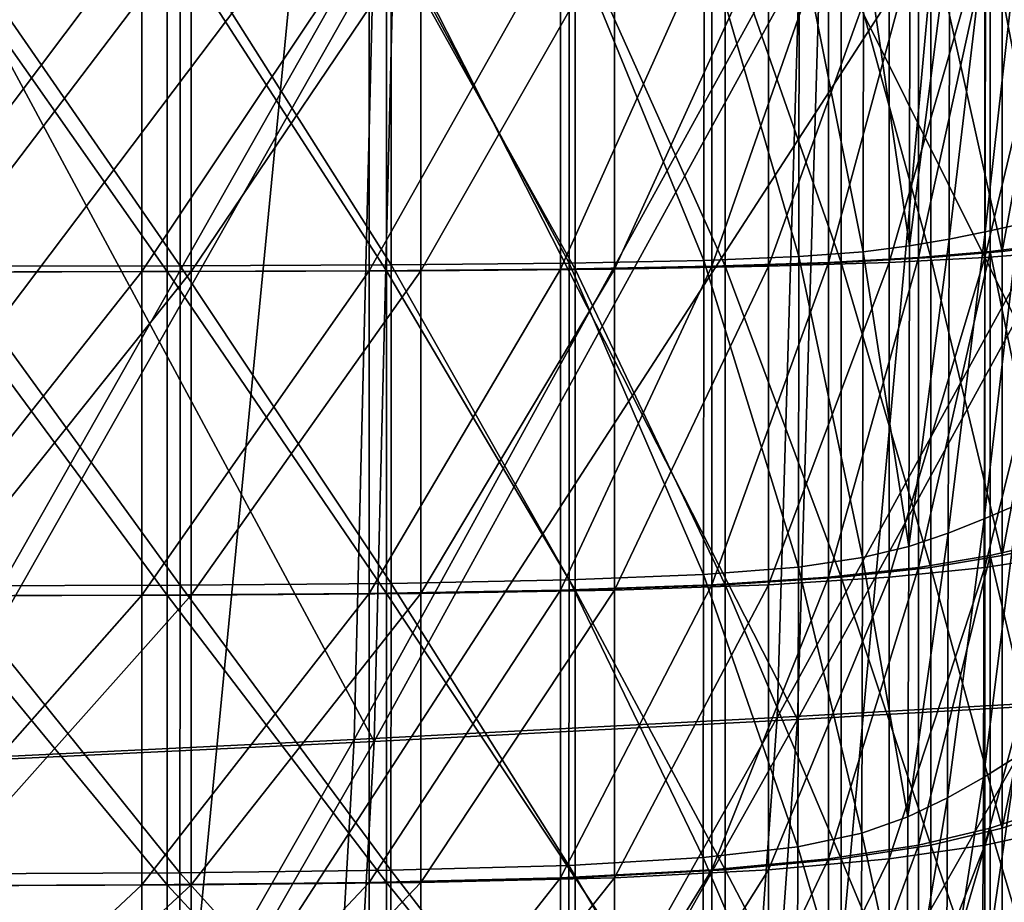
# Model space of a CAD drawing. Extents: x -0.644 to 0.024, y -0.081 to 0.086.
# Drawn here: x -0.246 to -0.229, y -0.015 to 0.001 of the extents above; entities that cross this region are included whole.
import ezdxf

# ---------------------------------------------------------------- set-up
doc = ezdxf.new("R2010")
doc.units = 0
doc.header["$MEASUREMENT"] = 0
doc.layers.get('0').update_dxf_attribs({"linetype": 'CONTINUOUS'})

msp = doc.modelspace()

# ---------------------------------------------------------------- linework, layer by layer
for points in [[(-0.257095, -0.018185, -0.009732), (-0.243547, -0.018185, -0.01308), (-0.241554, 0.002407, -0.013522)], [(-0.257095, -0.018185, -0.009732), (-0.241554, 0.002407, -0.013522), (-0.255118, 0.002407, -0.010135)], [(-0.244292, 0.002347, -0.013083), (-0.244292, -0.003694, -0.013083), (-0.248848, -0.0037, -0.011836)], [(-0.244292, 0.002347, -0.013083), (-0.248848, -0.0037, -0.011836), (-0.248848, 0.002347, -0.011836)], [(-0.248556, -0.012389, -0.015321), (-0.248253, 0.002408, -0.015228), (-0.240166, 0.002408, -0.018041)], [(-0.248556, -0.012389, -0.015321), (-0.240166, 0.002408, -0.018041), (-0.240521, -0.011999, -0.018121)], [(-0.248227, -0.012417, -0.014326), (-0.240169, -0.01203, -0.017134), (-0.239815, 0.002407, -0.017053)], [(-0.248227, -0.012417, -0.014326), (-0.239815, 0.002407, -0.017053), (-0.247926, 0.002407, -0.014232)], [(-0.247926, 0.002407, -0.014232), (-0.240169, -0.01203, -0.017134), (-0.248227, -0.012417, -0.014326)], [(-0.248079, 0.002347, 0.048925), (-0.248079, -0.0037, 0.048816), (-0.243839, -0.003694, 0.049204)], [(-0.248079, 0.002347, 0.048925), (-0.243839, -0.003694, 0.049204), (-0.243839, 0.002347, 0.049313)], [(-0.243414, 0.002347, -0.009955), (-0.248012, 0.002347, -0.008696), (-0.248012, -0.0037, -0.008696)], [(-0.243414, 0.002347, -0.009955), (-0.248012, -0.0037, -0.008696), (-0.243414, -0.003694, -0.009955)], [(-0.247926, 0.002407, -0.014232), (-0.239815, 0.002407, -0.017053), (-0.240169, -0.01203, -0.017134)], [(-0.247713, 0.002347, 0.045697), (-0.243612, -0.00359, 0.045964), (-0.247714, -0.003596, 0.045589)], [(-0.247713, 0.002347, 0.045697), (-0.243612, 0.002347, 0.046072), (-0.243612, -0.00359, 0.045964)], [(-0.240256, 0.002347, -0.014244), (-0.240256, -0.003679, -0.014244), (-0.244292, -0.003694, -0.013083)], [(-0.240256, 0.002347, -0.014244), (-0.244292, -0.003694, -0.013083), (-0.244292, 0.002347, -0.013083)], [(-0.243839, 0.002347, 0.049313), (-0.243839, -0.003694, 0.049204), (-0.239946, -0.003679, 0.049395)], [(-0.243839, 0.002347, 0.049313), (-0.239946, -0.003679, 0.049395), (-0.239946, 0.002347, 0.049504)], [(-0.243612, 0.002347, 0.046072), (-0.239865, 0.002347, 0.046256), (-0.239866, -0.003574, 0.046148)], [(-0.243612, 0.002347, 0.046072), (-0.239866, -0.003574, 0.046148), (-0.243612, -0.00359, 0.045964)], [(-0.243547, -0.018185, -0.01308), (-0.232089, -0.018185, -0.016437), (-0.23021, 0.002407, -0.016889)], [(-0.243547, -0.018185, -0.01308), (-0.23021, 0.002407, -0.016889), (-0.241554, 0.002407, -0.013522)], [(-0.239339, 0.002347, -0.011127), (-0.243414, 0.002347, -0.009955), (-0.243414, -0.003694, -0.009955)], [(-0.239339, 0.002347, -0.011127), (-0.243414, -0.003694, -0.009955), (-0.239339, -0.003679, -0.011127)], [(-0.240521, -0.011999, -0.018121), (-0.240166, 0.002408, -0.018041), (-0.232599, 0.002408, -0.020771)], [(-0.240521, -0.011999, -0.018121), (-0.232599, 0.002408, -0.020771), (-0.233013, -0.011609, -0.020834)], [(-0.236859, 0.002347, -0.015266), (-0.236859, -0.003648, -0.015266), (-0.240256, -0.003679, -0.014244)], [(-0.236859, 0.002347, -0.015266), (-0.240256, -0.003679, -0.014244), (-0.240256, 0.002347, -0.014244)], [(-0.240169, -0.01203, -0.017134), (-0.232653, -0.011641, -0.01985), (-0.232241, 0.002407, -0.019786)], [(-0.240169, -0.01203, -0.017134), (-0.232241, 0.002407, -0.019786), (-0.239815, 0.002407, -0.017053)], [(-0.239815, 0.002407, -0.017053), (-0.232653, -0.011641, -0.01985), (-0.240169, -0.01203, -0.017134)], [(-0.239946, 0.002347, 0.049504), (-0.239946, -0.003679, 0.049395), (-0.236598, -0.003648, 0.049397)], [(-0.239946, 0.002347, 0.049504), (-0.236598, -0.003648, 0.049397), (-0.236598, 0.002347, 0.049506)], [(-0.239865, 0.002347, 0.046256), (-0.236706, -0.003543, 0.046151), (-0.239866, -0.003574, 0.046148)], [(-0.239865, 0.002347, 0.046256), (-0.236705, 0.002347, 0.046259), (-0.236706, -0.003543, 0.046151)], [(-0.239815, 0.002407, -0.017053), (-0.232241, 0.002407, -0.019786), (-0.232653, -0.011641, -0.01985)], [(-0.235902, 0.002347, -0.012161), (-0.239339, 0.002347, -0.011127), (-0.239339, -0.003679, -0.011127)], [(-0.235902, 0.002347, -0.012161), (-0.239339, -0.003679, -0.011127), (-0.235902, -0.003648, -0.012161)], [(-0.234174, 0.002347, -0.016113), (-0.234174, -0.003599, -0.016113), (-0.236859, -0.003648, -0.015266)], [(-0.234174, 0.002347, -0.016113), (-0.236859, -0.003648, -0.015266), (-0.236859, 0.002347, -0.015266)], [(-0.236705, 0.002347, 0.046259), (-0.234314, -0.003493, 0.045994), (-0.236706, -0.003543, 0.046151)], [(-0.236705, 0.002347, 0.046259), (-0.234312, 0.002347, 0.046101), (-0.234314, -0.003493, 0.045994)], [(-0.236598, 0.002347, 0.049506), (-0.236598, -0.003648, 0.049397), (-0.233937, -0.003599, 0.04922)], [(-0.236598, 0.002347, 0.049506), (-0.233937, -0.003599, 0.04922), (-0.233937, 0.002347, 0.049329)], [(-0.233167, 0.002347, -0.013024), (-0.235902, 0.002347, -0.012161), (-0.235902, -0.003648, -0.012161)], [(-0.233167, 0.002347, -0.013024), (-0.235902, -0.003648, -0.012161), (-0.233167, -0.003599, -0.013024)], [(-0.234312, 0.002347, 0.046101), (-0.232628, -0.003425, 0.045719), (-0.234314, -0.003493, 0.045994)], [(-0.234312, 0.002347, 0.046101), (-0.232625, 0.002347, 0.045825), (-0.232628, -0.003425, 0.045719)], [(-0.232104, 0.002347, -0.01681), (-0.232104, -0.00353, -0.01681), (-0.234174, -0.003599, -0.016113)], [(-0.232104, 0.002347, -0.01681), (-0.234174, -0.003599, -0.016113), (-0.234174, 0.002347, -0.016113)], [(-0.233937, 0.002347, 0.049329), (-0.233937, -0.003599, 0.04922), (-0.231881, -0.00353, 0.048879)], [(-0.233937, 0.002347, 0.049329), (-0.231881, -0.00353, 0.048879), (-0.231881, 0.002347, 0.048988)], [(-0.231024, 0.002347, -0.013746), (-0.233167, 0.002347, -0.013024), (-0.233167, -0.003599, -0.013024)], [(-0.231024, 0.002347, -0.013746), (-0.233167, -0.003599, -0.013024), (-0.231024, -0.00353, -0.013746)], [(-0.233013, -0.011609, -0.020834), (-0.232599, 0.002408, -0.020771), (-0.225333, 0.002408, -0.023432)], [(-0.233013, -0.011609, -0.020834), (-0.225333, 0.002408, -0.023432), (-0.225813, -0.011204, -0.023472)], [(-0.232653, -0.011641, -0.01985), (-0.225449, -0.011237, -0.022489), (-0.22497, 0.002407, -0.022448)], [(-0.232653, -0.011641, -0.01985), (-0.22497, 0.002407, -0.022448), (-0.232241, 0.002407, -0.019786)], [(-0.232241, 0.002407, -0.019786), (-0.225449, -0.011237, -0.022489), (-0.232653, -0.011641, -0.01985)], [(-0.232625, 0.002347, 0.045825), (-0.231488, -0.00334, 0.045373), (-0.232628, -0.003425, 0.045719)], [(-0.232625, 0.002347, 0.045825), (-0.231482, 0.002347, 0.045478), (-0.231488, -0.00334, 0.045373)], [(-0.232241, 0.002407, -0.019786), (-0.22497, 0.002407, -0.022448), (-0.225449, -0.011237, -0.022489)], [(-0.230506, 0.002347, -0.017399), (-0.230506, -0.003441, -0.017399), (-0.232104, -0.00353, -0.01681)], [(-0.230506, 0.002347, -0.017399), (-0.232104, -0.00353, -0.01681), (-0.232104, 0.002347, -0.01681)], [(-0.232089, -0.018185, -0.016437), (-0.222043, -0.018185, -0.019954), (-0.220392, 0.002407, -0.02038)], [(-0.232089, -0.018185, -0.016437), (-0.220392, 0.002407, -0.02038), (-0.23021, 0.002407, -0.016889)], [(-0.231881, 0.002347, 0.048988), (-0.231881, -0.00353, 0.048879), (-0.230289, -0.003441, 0.048391)], [(-0.231881, 0.002347, 0.048988), (-0.230289, -0.003441, 0.048391), (-0.23029, 0.002347, 0.0485)], [(-0.231482, 0.002347, 0.045478), (-0.230665, -0.003238, 0.044971), (-0.231488, -0.00334, 0.045373)], [(-0.231482, 0.002347, 0.045478), (-0.230659, 0.002347, 0.045075), (-0.230665, -0.003238, 0.044971)], [(-0.229327, 0.002347, -0.014371), (-0.231024, 0.002347, -0.013746), (-0.231024, -0.00353, -0.013746)], [(-0.229327, 0.002347, -0.014371), (-0.231024, -0.00353, -0.013746), (-0.229327, -0.003441, -0.014371)], [(-0.230665, -0.003238, 0.044971), (-0.230659, 0.002347, 0.045075), (-0.229956, 0.002347, 0.044591)], [(-0.230665, -0.003238, 0.044971), (-0.229956, 0.002347, 0.044591), (-0.229962, -0.003119, 0.044489)], [(-0.229236, 0.002347, -0.01792), (-0.229236, -0.003334, -0.01792), (-0.230506, -0.003441, -0.017399)], [(-0.229236, 0.002347, -0.01792), (-0.230506, -0.003441, -0.017399), (-0.230506, 0.002347, -0.017399)], [(-0.23029, 0.002347, 0.0485), (-0.230289, -0.003441, 0.048391), (-0.229024, -0.003334, 0.047774)], [(-0.23029, 0.002347, 0.0485), (-0.229024, -0.003334, 0.047774), (-0.229024, 0.002347, 0.047883)], [(-0.229962, -0.003119, 0.044489), (-0.229956, 0.002347, 0.044591), (-0.229317, 0.002347, 0.04403)], [(-0.229962, -0.003119, 0.044489), (-0.229317, 0.002347, 0.04403), (-0.229323, -0.00299, 0.043928)], [(-0.227945, 0.002347, -0.014938), (-0.229327, 0.002347, -0.014371), (-0.229327, -0.003441, -0.014371)], [(-0.227945, 0.002347, -0.014938), (-0.229327, -0.003441, -0.014371), (-0.227945, -0.003334, -0.014938)], [(-0.229323, -0.00299, 0.043928), (-0.229317, 0.002347, 0.04403), (-0.228726, 0.002347, 0.04341)], [(-0.229323, -0.00299, 0.043928), (-0.228726, 0.002347, 0.04341), (-0.228732, -0.002859, 0.043308)], [(-0.229236, 0.002347, -0.01792), (-0.228173, 0.002347, -0.018405), (-0.228173, -0.003208, -0.018405)], [(-0.229236, 0.002347, -0.01792), (-0.228173, -0.003208, -0.018405), (-0.229236, -0.003334, -0.01792)], [(-0.229024, -0.003334, 0.047774), (-0.227966, -0.003208, 0.04705), (-0.227966, 0.002347, 0.04716)], [(-0.229024, -0.003334, 0.047774), (-0.227966, 0.002347, 0.04716), (-0.229024, 0.002347, 0.047883)], [(-0.229338, -0.008083, 0.04368), (-0.229323, -0.00299, 0.043928), (-0.228732, -0.002859, 0.043308)], [(-0.229338, -0.008083, 0.04368), (-0.228732, -0.002859, 0.043308), (-0.228745, -0.007827, 0.043061)], [(-0.23068, -0.008569, 0.044718), (-0.230665, -0.003238, 0.044971), (-0.229962, -0.003119, 0.044489)], [(-0.23068, -0.008569, 0.044718), (-0.229962, -0.003119, 0.044489), (-0.229978, -0.008336, 0.044239)], [(-0.229978, -0.008336, 0.044239), (-0.229962, -0.003119, 0.044489), (-0.229323, -0.00299, 0.043928)], [(-0.229978, -0.008336, 0.044239), (-0.229323, -0.00299, 0.043928), (-0.229338, -0.008083, 0.04368)], [(-0.231488, -0.00334, 0.045373), (-0.230665, -0.003238, 0.044971), (-0.23068, -0.008569, 0.044718)], [(-0.229236, -0.003334, -0.01792), (-0.228173, -0.003208, -0.018405), (-0.228173, -0.008488, -0.018405)], [(-0.229024, -0.008732, 0.047509), (-0.227966, -0.008488, 0.046785), (-0.227966, -0.003208, 0.04705)], [(-0.229024, -0.008732, 0.047509), (-0.227966, -0.003208, 0.04705), (-0.229024, -0.003334, 0.047774)], [(-0.236706, -0.003543, 0.046151), (-0.234314, -0.003493, 0.045994), (-0.23432, -0.009069, 0.045733)], [(-0.234314, -0.003493, 0.045994), (-0.232637, -0.008936, 0.045459), (-0.23432, -0.009069, 0.045733)], [(-0.234314, -0.003493, 0.045994), (-0.232628, -0.003425, 0.045719), (-0.232637, -0.008936, 0.045459)], [(-0.232628, -0.003425, 0.045719), (-0.2315, -0.00877, 0.045116), (-0.232637, -0.008936, 0.045459)], [(-0.232628, -0.003425, 0.045719), (-0.231488, -0.00334, 0.045373), (-0.2315, -0.00877, 0.045116)], [(-0.230506, -0.003441, -0.017399), (-0.230506, -0.008942, -0.017399), (-0.232104, -0.009115, -0.01681)], [(-0.230506, -0.003441, -0.017399), (-0.232104, -0.009115, -0.01681), (-0.232104, -0.00353, -0.01681)], [(-0.231881, -0.00353, 0.048879), (-0.230289, -0.008942, 0.048126), (-0.230289, -0.003441, 0.048391)], [(-0.231488, -0.00334, 0.045373), (-0.23068, -0.008569, 0.044718), (-0.2315, -0.00877, 0.045116)], [(-0.229327, -0.003441, -0.014371), (-0.231024, -0.00353, -0.013746), (-0.231024, -0.009115, -0.013746)], [(-0.229327, -0.003441, -0.014371), (-0.231024, -0.009115, -0.013746), (-0.229327, -0.008942, -0.014371)], [(-0.229236, -0.003334, -0.01792), (-0.229236, -0.008732, -0.01792), (-0.230506, -0.008942, -0.017399)], [(-0.229236, -0.003334, -0.01792), (-0.230506, -0.008942, -0.017399), (-0.230506, -0.003441, -0.017399)], [(-0.230289, -0.003441, 0.048391), (-0.229024, -0.008732, 0.047509), (-0.229024, -0.003334, 0.047774)], [(-0.230289, -0.003441, 0.048391), (-0.230289, -0.008942, 0.048126), (-0.229024, -0.008732, 0.047509)], [(-0.227945, -0.003334, -0.014938), (-0.229327, -0.003441, -0.014371), (-0.229327, -0.008942, -0.014371)], [(-0.227945, -0.003334, -0.014938), (-0.229327, -0.008942, -0.014371), (-0.227945, -0.008732, -0.014938)], [(-0.229236, -0.003334, -0.01792), (-0.228173, -0.008488, -0.018405), (-0.229236, -0.008732, -0.01792)], [(-0.247714, -0.003596, 0.045589), (-0.243612, -0.00359, 0.045964), (-0.243613, -0.009258, 0.045703)], [(-0.247714, -0.003596, 0.045589), (-0.243613, -0.009258, 0.045703), (-0.247714, -0.00927, 0.045327)], [(-0.243612, -0.00359, 0.045964), (-0.239868, -0.009227, 0.045886), (-0.243613, -0.009258, 0.045703)], [(-0.243612, -0.00359, 0.045964), (-0.239866, -0.003574, 0.046148), (-0.239868, -0.009227, 0.045886)], [(-0.236859, -0.003648, -0.015266), (-0.236859, -0.009346, -0.015266), (-0.240256, -0.009405, -0.014244)], [(-0.236859, -0.003648, -0.015266), (-0.240256, -0.009405, -0.014244), (-0.240256, -0.003679, -0.014244)], [(-0.239946, -0.003679, 0.049395), (-0.236598, -0.009346, 0.049132), (-0.236598, -0.003648, 0.049397)], [(-0.239866, -0.003574, 0.046148), (-0.236709, -0.009166, 0.04589), (-0.239868, -0.009227, 0.045886)], [(-0.239866, -0.003574, 0.046148), (-0.236706, -0.003543, 0.046151), (-0.236709, -0.009166, 0.04589)], [(-0.235902, -0.003648, -0.012161), (-0.239339, -0.003679, -0.011127), (-0.239339, -0.009405, -0.011127)], [(-0.235902, -0.003648, -0.012161), (-0.239339, -0.009405, -0.011127), (-0.235902, -0.009346, -0.012161)], [(-0.234174, -0.003599, -0.016113), (-0.234174, -0.00925, -0.016113), (-0.236859, -0.009346, -0.015266)], [(-0.234174, -0.003599, -0.016113), (-0.236859, -0.009346, -0.015266), (-0.236859, -0.003648, -0.015266)], [(-0.236706, -0.003543, 0.046151), (-0.23432, -0.009069, 0.045733), (-0.236709, -0.009166, 0.04589)], [(-0.236598, -0.003648, 0.049397), (-0.233937, -0.00925, 0.048955), (-0.233937, -0.003599, 0.04922)], [(-0.236598, -0.003648, 0.049397), (-0.236598, -0.009346, 0.049132), (-0.233937, -0.00925, 0.048955)], [(-0.233167, -0.003599, -0.013024), (-0.235902, -0.003648, -0.012161), (-0.235902, -0.009346, -0.012161)], [(-0.233167, -0.003599, -0.013024), (-0.235902, -0.009346, -0.012161), (-0.233167, -0.00925, -0.013024)], [(-0.232104, -0.00353, -0.01681), (-0.232104, -0.009115, -0.01681), (-0.234174, -0.00925, -0.016113)], [(-0.232104, -0.00353, -0.01681), (-0.234174, -0.00925, -0.016113), (-0.234174, -0.003599, -0.016113)], [(-0.233937, -0.003599, 0.04922), (-0.231881, -0.009115, 0.048614), (-0.231881, -0.00353, 0.048879)], [(-0.233937, -0.003599, 0.04922), (-0.233937, -0.00925, 0.048955), (-0.231881, -0.009115, 0.048614)], [(-0.231024, -0.00353, -0.013746), (-0.233167, -0.003599, -0.013024), (-0.233167, -0.00925, -0.013024)], [(-0.231024, -0.00353, -0.013746), (-0.233167, -0.00925, -0.013024), (-0.231024, -0.009115, -0.013746)], [(-0.231881, -0.00353, 0.048879), (-0.231881, -0.009115, 0.048614), (-0.230289, -0.008942, 0.048126)], [(-0.244292, -0.003694, -0.013083), (-0.244292, -0.009436, -0.013083), (-0.248848, -0.009447, -0.011836)], [(-0.244292, -0.003694, -0.013083), (-0.248848, -0.009447, -0.011836), (-0.248848, -0.0037, -0.011836)], [(-0.248079, -0.0037, 0.048816), (-0.243839, -0.009436, 0.048939), (-0.243839, -0.003694, 0.049204)], [(-0.248079, -0.0037, 0.048816), (-0.248079, -0.009447, 0.048551), (-0.243839, -0.009436, 0.048939)], [(-0.243414, -0.003694, -0.009955), (-0.248012, -0.0037, -0.008696), (-0.248012, -0.009447, -0.008696)], [(-0.243414, -0.003694, -0.009955), (-0.248012, -0.009447, -0.008696), (-0.243414, -0.009436, -0.009955)], [(-0.240256, -0.003679, -0.014244), (-0.240256, -0.009405, -0.014244), (-0.244292, -0.009436, -0.013083)], [(-0.240256, -0.003679, -0.014244), (-0.244292, -0.009436, -0.013083), (-0.244292, -0.003694, -0.013083)], [(-0.243839, -0.003694, 0.049204), (-0.239946, -0.009405, 0.04913), (-0.239946, -0.003679, 0.049395)], [(-0.243839, -0.003694, 0.049204), (-0.243839, -0.009436, 0.048939), (-0.239946, -0.009405, 0.04913)], [(-0.239339, -0.003679, -0.011127), (-0.243414, -0.003694, -0.009955), (-0.243414, -0.009436, -0.009955)], [(-0.239339, -0.003679, -0.011127), (-0.243414, -0.009436, -0.009955), (-0.239339, -0.009405, -0.011127)], [(-0.239946, -0.003679, 0.049395), (-0.239946, -0.009405, 0.04913), (-0.236598, -0.009346, 0.049132)], [(-0.229354, -0.012669, 0.04337), (-0.229338, -0.008083, 0.04368), (-0.228745, -0.007827, 0.043061)], [(-0.229354, -0.012669, 0.04337), (-0.228745, -0.007827, 0.043061), (-0.22876, -0.012299, 0.042752)], [(-0.229994, -0.013034, 0.043926), (-0.229978, -0.008336, 0.044239), (-0.229338, -0.008083, 0.04368)], [(-0.229994, -0.013034, 0.043926), (-0.229338, -0.008083, 0.04368), (-0.229354, -0.012669, 0.04337)], [(-0.230696, -0.013371, 0.044402), (-0.23068, -0.008569, 0.044718), (-0.229978, -0.008336, 0.044239)], [(-0.230696, -0.013371, 0.044402), (-0.229978, -0.008336, 0.044239), (-0.229994, -0.013034, 0.043926)], [(-0.229236, -0.008732, -0.01792), (-0.228173, -0.008488, -0.018405), (-0.228173, -0.013218, -0.018405)], [(-0.229024, -0.013569, 0.047182), (-0.227966, -0.013218, 0.046458), (-0.227966, -0.008488, 0.046785)], [(-0.229024, -0.013569, 0.047182), (-0.227966, -0.008488, 0.046785), (-0.229024, -0.008732, 0.047509)], [(-0.2315, -0.00877, 0.045116), (-0.23068, -0.008569, 0.044718), (-0.230696, -0.013371, 0.044402)], [(-0.229236, -0.008732, -0.01792), (-0.229236, -0.013569, -0.01792), (-0.230506, -0.01387, -0.017399)], [(-0.229236, -0.008732, -0.01792), (-0.230506, -0.01387, -0.017399), (-0.230506, -0.008942, -0.017399)], [(-0.230289, -0.008942, 0.048126), (-0.229024, -0.013569, 0.047182), (-0.229024, -0.008732, 0.047509)], [(-0.227945, -0.008732, -0.014938), (-0.229327, -0.008942, -0.014371), (-0.229327, -0.01387, -0.014371)], [(-0.227945, -0.008732, -0.014938), (-0.229327, -0.01387, -0.014371), (-0.227945, -0.013569, -0.014938)], [(-0.229236, -0.008732, -0.01792), (-0.228173, -0.013218, -0.018405), (-0.229236, -0.013569, -0.01792)], [(-0.232637, -0.008936, 0.045459), (-0.2315, -0.00877, 0.045116), (-0.231514, -0.013661, 0.044796)], [(-0.2315, -0.00877, 0.045116), (-0.230696, -0.013371, 0.044402), (-0.231514, -0.013661, 0.044796)], [(-0.236709, -0.009166, 0.04589), (-0.23432, -0.009069, 0.045733), (-0.234326, -0.014093, 0.045409)], [(-0.23432, -0.009069, 0.045733), (-0.232647, -0.013902, 0.045136), (-0.234326, -0.014093, 0.045409)], [(-0.23432, -0.009069, 0.045733), (-0.232637, -0.008936, 0.045459), (-0.232647, -0.013902, 0.045136)], [(-0.232637, -0.008936, 0.045459), (-0.231514, -0.013661, 0.044796), (-0.232647, -0.013902, 0.045136)], [(-0.230506, -0.008942, -0.017399), (-0.230506, -0.01387, -0.017399), (-0.232104, -0.014118, -0.01681)], [(-0.230506, -0.008942, -0.017399), (-0.232104, -0.014118, -0.01681), (-0.232104, -0.009115, -0.01681)], [(-0.231881, -0.009115, 0.048614), (-0.230289, -0.01387, 0.047799), (-0.230289, -0.008942, 0.048126)], [(-0.229327, -0.008942, -0.014371), (-0.231024, -0.009115, -0.013746), (-0.231024, -0.014118, -0.013746)], [(-0.229327, -0.008942, -0.014371), (-0.231024, -0.014118, -0.013746), (-0.229327, -0.01387, -0.014371)], [(-0.230289, -0.008942, 0.048126), (-0.230289, -0.01387, 0.047799), (-0.229024, -0.013569, 0.047182)], [(-0.247714, -0.00927, 0.045327), (-0.243613, -0.009258, 0.045703), (-0.243614, -0.014363, 0.045377)], [(-0.243613, -0.009258, 0.045703), (-0.239869, -0.014318, 0.045561), (-0.243614, -0.014363, 0.045377)], [(-0.243613, -0.009258, 0.045703), (-0.239868, -0.009227, 0.045886), (-0.239869, -0.014318, 0.045561)], [(-0.239868, -0.009227, 0.045886), (-0.236713, -0.014232, 0.045565), (-0.239869, -0.014318, 0.045561)], [(-0.239868, -0.009227, 0.045886), (-0.236709, -0.009166, 0.04589), (-0.236713, -0.014232, 0.045565)], [(-0.234174, -0.00925, -0.016113), (-0.234174, -0.014311, -0.016113), (-0.236859, -0.01445, -0.015266)], [(-0.234174, -0.00925, -0.016113), (-0.236859, -0.01445, -0.015266), (-0.236859, -0.009346, -0.015266)], [(-0.236709, -0.009166, 0.04589), (-0.234326, -0.014093, 0.045409), (-0.236713, -0.014232, 0.045565)], [(-0.236598, -0.009346, 0.049132), (-0.233937, -0.014311, 0.048627), (-0.233937, -0.00925, 0.048955)], [(-0.233167, -0.00925, -0.013024), (-0.235902, -0.009346, -0.012161), (-0.235902, -0.01445, -0.012161)], [(-0.233167, -0.00925, -0.013024), (-0.235902, -0.01445, -0.012161), (-0.233167, -0.014311, -0.013024)], [(-0.232104, -0.009115, -0.01681), (-0.232104, -0.014118, -0.01681), (-0.234174, -0.014311, -0.016113)], [(-0.232104, -0.009115, -0.01681), (-0.234174, -0.014311, -0.016113), (-0.234174, -0.00925, -0.016113)], [(-0.233937, -0.00925, 0.048955), (-0.231881, -0.014118, 0.048286), (-0.231881, -0.009115, 0.048614)], [(-0.233937, -0.00925, 0.048955), (-0.233937, -0.014311, 0.048627), (-0.231881, -0.014118, 0.048286)], [(-0.231024, -0.009115, -0.013746), (-0.233167, -0.00925, -0.013024), (-0.233167, -0.014311, -0.013024)], [(-0.231024, -0.009115, -0.013746), (-0.233167, -0.014311, -0.013024), (-0.231024, -0.014118, -0.013746)], [(-0.231881, -0.009115, 0.048614), (-0.231881, -0.014118, 0.048286), (-0.230289, -0.01387, 0.047799)], [(-0.244292, -0.009436, -0.013083), (-0.244292, -0.014579, -0.013083), (-0.248848, -0.014595, -0.011836)], [(-0.244292, -0.009436, -0.013083), (-0.248848, -0.014595, -0.011836), (-0.248848, -0.009447, -0.011836)], [(-0.248079, -0.009447, 0.048551), (-0.243839, -0.014579, 0.048612), (-0.243839, -0.009436, 0.048939)], [(-0.243414, -0.009436, -0.009955), (-0.248012, -0.009447, -0.008696), (-0.248012, -0.014595, -0.008696)], [(-0.243414, -0.009436, -0.009955), (-0.248012, -0.014595, -0.008696), (-0.243414, -0.014579, -0.009955)], [(-0.247714, -0.00927, 0.045327), (-0.243614, -0.014363, 0.045377), (-0.247715, -0.014381, 0.045002)], [(-0.240256, -0.009405, -0.014244), (-0.240256, -0.014535, -0.014244), (-0.244292, -0.014579, -0.013083)], [(-0.240256, -0.009405, -0.014244), (-0.244292, -0.014579, -0.013083), (-0.244292, -0.009436, -0.013083)], [(-0.243839, -0.009436, 0.048939), (-0.239946, -0.014535, 0.048802), (-0.239946, -0.009405, 0.04913)], [(-0.243839, -0.009436, 0.048939), (-0.243839, -0.014579, 0.048612), (-0.239946, -0.014535, 0.048802)], [(-0.239339, -0.009405, -0.011127), (-0.243414, -0.009436, -0.009955), (-0.243414, -0.014579, -0.009955)], [(-0.239339, -0.009405, -0.011127), (-0.243414, -0.014579, -0.009955), (-0.23934, -0.014535, -0.011127)], [(-0.236859, -0.009346, -0.015266), (-0.236859, -0.01445, -0.015266), (-0.240256, -0.014535, -0.014244)], [(-0.236859, -0.009346, -0.015266), (-0.240256, -0.014535, -0.014244), (-0.240256, -0.009405, -0.014244)], [(-0.239946, -0.009405, 0.04913), (-0.236598, -0.01445, 0.048804), (-0.236598, -0.009346, 0.049132)], [(-0.239946, -0.009405, 0.04913), (-0.239946, -0.014535, 0.048802), (-0.236598, -0.01445, 0.048804)], [(-0.235902, -0.009346, -0.012161), (-0.239339, -0.009405, -0.011127), (-0.23934, -0.014535, -0.011127)], [(-0.235902, -0.009346, -0.012161), (-0.23934, -0.014535, -0.011127), (-0.235902, -0.01445, -0.012161)], [(-0.236598, -0.009346, 0.049132), (-0.236598, -0.01445, 0.048804), (-0.233937, -0.014311, 0.048627)], [(-0.248079, -0.009447, 0.048551), (-0.248079, -0.014595, 0.048224), (-0.243839, -0.014579, 0.048612)], [(-0.234018, -0.025618, -0.021014), (-0.233013, -0.011609, -0.020834), (-0.225813, -0.011204, -0.023472)], [(-0.234018, -0.025618, -0.021014), (-0.225813, -0.011204, -0.023472), (-0.227045, -0.024705, -0.023571)], [(-0.233654, -0.025674, -0.020032), (-0.226677, -0.024763, -0.02259), (-0.225449, -0.011237, -0.022489)], [(-0.233654, -0.025674, -0.020032), (-0.225449, -0.011237, -0.022489), (-0.232653, -0.011641, -0.01985)], [(-0.233654, -0.025674, -0.020032), (-0.232653, -0.011641, -0.01985), (-0.225449, -0.011237, -0.022489)], [(-0.233654, -0.025674, -0.020032), (-0.225449, -0.011237, -0.022489), (-0.226677, -0.024763, -0.02259)], [(-0.241341, -0.026414, -0.018353), (-0.240521, -0.011999, -0.018121), (-0.233013, -0.011609, -0.020834)], [(-0.241341, -0.026414, -0.018353), (-0.233013, -0.011609, -0.020834), (-0.234018, -0.025618, -0.021014)], [(-0.240984, -0.026466, -0.017369), (-0.233654, -0.025674, -0.020032), (-0.232653, -0.011641, -0.01985)], [(-0.240984, -0.026466, -0.017369), (-0.232653, -0.011641, -0.01985), (-0.240169, -0.01203, -0.017134)], [(-0.240984, -0.026466, -0.017369), (-0.240169, -0.01203, -0.017134), (-0.232653, -0.011641, -0.01985)], [(-0.240984, -0.026466, -0.017369), (-0.232653, -0.011641, -0.01985), (-0.233654, -0.025674, -0.020032)], [(-0.249207, -0.027193, -0.01559), (-0.248556, -0.012389, -0.015321), (-0.240521, -0.011999, -0.018121)], [(-0.249207, -0.027193, -0.01559), (-0.240521, -0.011999, -0.018121), (-0.241341, -0.026414, -0.018353)], [(-0.248874, -0.02724, -0.014597), (-0.240984, -0.026466, -0.017369), (-0.240169, -0.01203, -0.017134)], [(-0.248874, -0.02724, -0.014597), (-0.240169, -0.01203, -0.017134), (-0.248227, -0.012417, -0.014326)], [(-0.248227, -0.012417, -0.014326), (-0.240169, -0.01203, -0.017134), (-0.240984, -0.026466, -0.017369)], [(-0.22937, -0.016451, 0.043092), (-0.229354, -0.012669, 0.04337), (-0.22876, -0.012299, 0.042752)], [(-0.22937, -0.016451, 0.043092), (-0.22876, -0.012299, 0.042752), (-0.228776, -0.015987, 0.042476)], [(-0.248227, -0.012417, -0.014326), (-0.240984, -0.026466, -0.017369), (-0.248874, -0.02724, -0.014597)], [(-0.230012, -0.016908, 0.043647), (-0.229994, -0.013034, 0.043926), (-0.229354, -0.012669, 0.04337)], [(-0.230012, -0.016908, 0.043647), (-0.229354, -0.012669, 0.04337), (-0.22937, -0.016451, 0.043092)], [(-0.230713, -0.01733, 0.044119), (-0.230696, -0.013371, 0.044402), (-0.229994, -0.013034, 0.043926)], [(-0.230713, -0.01733, 0.044119), (-0.229994, -0.013034, 0.043926), (-0.230012, -0.016908, 0.043647)], [(-0.229236, -0.013569, -0.01792), (-0.228173, -0.013218, -0.018405), (-0.228173, -0.017122, -0.018405)], [(-0.229024, -0.017561, 0.046885), (-0.227966, -0.017122, 0.046162), (-0.227966, -0.013218, 0.046458)], [(-0.229024, -0.017561, 0.046885), (-0.227966, -0.013218, 0.046458), (-0.229024, -0.013569, 0.047182)], [(-0.231514, -0.013661, 0.044796), (-0.230696, -0.013371, 0.044402), (-0.230713, -0.01733, 0.044119)], [(-0.229236, -0.013569, -0.01792), (-0.229236, -0.017561, -0.01792), (-0.230506, -0.017938, -0.017399)], [(-0.229236, -0.013569, -0.01792), (-0.230506, -0.017938, -0.017399), (-0.230506, -0.01387, -0.017399)], [(-0.230289, -0.01387, 0.047799), (-0.229024, -0.017561, 0.046885), (-0.229024, -0.013569, 0.047182)], [(-0.227945, -0.013569, -0.014938), (-0.229327, -0.01387, -0.014371), (-0.229329, -0.017933, -0.01437)], [(-0.227945, -0.013569, -0.014938), (-0.229329, -0.017933, -0.01437), (-0.227947, -0.017555, -0.014937)], [(-0.229236, -0.013569, -0.01792), (-0.228173, -0.017122, -0.018405), (-0.229236, -0.017561, -0.01792)], [(-0.232647, -0.013902, 0.045136), (-0.231514, -0.013661, 0.044796), (-0.231529, -0.017693, 0.044509)], [(-0.231514, -0.013661, 0.044796), (-0.230713, -0.01733, 0.044119), (-0.231529, -0.017693, 0.044509)], [(-0.234326, -0.014093, 0.045409), (-0.232647, -0.013902, 0.045136), (-0.232659, -0.017995, 0.044846)], [(-0.232647, -0.013902, 0.045136), (-0.231529, -0.017693, 0.044509), (-0.232659, -0.017995, 0.044846)], [(-0.230506, -0.01387, -0.017399), (-0.230506, -0.017938, -0.017399), (-0.232104, -0.018248, -0.01681)], [(-0.230506, -0.01387, -0.017399), (-0.232104, -0.018248, -0.01681), (-0.232104, -0.014118, -0.01681)], [(-0.231881, -0.014118, 0.048286), (-0.23029, -0.017938, 0.047503), (-0.230289, -0.01387, 0.047799)], [(-0.229327, -0.01387, -0.014371), (-0.231024, -0.014118, -0.013746), (-0.231025, -0.018243, -0.013745)], [(-0.229327, -0.01387, -0.014371), (-0.231025, -0.018243, -0.013745), (-0.229329, -0.017933, -0.01437)], [(-0.230289, -0.01387, 0.047799), (-0.23029, -0.017938, 0.047503), (-0.229024, -0.017561, 0.046885)], [(-0.236713, -0.014232, 0.045565), (-0.234326, -0.014093, 0.045409), (-0.234333, -0.018234, 0.045116)], [(-0.234326, -0.014093, 0.045409), (-0.232659, -0.017995, 0.044846), (-0.234333, -0.018234, 0.045116)], [(-0.232104, -0.014118, -0.01681), (-0.232104, -0.018248, -0.01681), (-0.234174, -0.01849, -0.016113)], [(-0.232104, -0.014118, -0.01681), (-0.234174, -0.01849, -0.016113), (-0.234174, -0.014311, -0.016113)], [(-0.233937, -0.014311, 0.048627), (-0.231881, -0.018248, 0.04799), (-0.231881, -0.014118, 0.048286)], [(-0.231024, -0.014118, -0.013746), (-0.233167, -0.014311, -0.013024), (-0.233167, -0.018485, -0.013024)], [(-0.231024, -0.014118, -0.013746), (-0.233167, -0.018485, -0.013024), (-0.231025, -0.018243, -0.013745)], [(-0.231881, -0.014118, 0.048286), (-0.231881, -0.018248, 0.04799), (-0.23029, -0.017938, 0.047503)], [(-0.243614, -0.014363, 0.045377), (-0.239869, -0.014318, 0.045561), (-0.239872, -0.018518, 0.045268)], [(-0.239869, -0.014318, 0.045561), (-0.236717, -0.018409, 0.045271), (-0.239872, -0.018518, 0.045268)], [(-0.239869, -0.014318, 0.045561), (-0.236713, -0.014232, 0.045565), (-0.236717, -0.018409, 0.045271)], [(-0.234174, -0.014311, -0.016113), (-0.234174, -0.01849, -0.016113), (-0.236859, -0.018663, -0.015266)], [(-0.234174, -0.014311, -0.016113), (-0.236859, -0.018663, -0.015266), (-0.236859, -0.01445, -0.015266)], [(-0.236713, -0.014232, 0.045565), (-0.234333, -0.018234, 0.045116), (-0.236717, -0.018409, 0.045271)], [(-0.236598, -0.01445, 0.048804), (-0.233937, -0.01849, 0.048331), (-0.233937, -0.014311, 0.048627)], [(-0.233167, -0.014311, -0.013024), (-0.235902, -0.01445, -0.012161), (-0.235902, -0.018658, -0.012161)], [(-0.233167, -0.014311, -0.013024), (-0.235902, -0.018658, -0.012161), (-0.233167, -0.018485, -0.013024)], [(-0.233937, -0.014311, 0.048627), (-0.233937, -0.01849, 0.048331), (-0.231881, -0.018248, 0.04799)], [(-0.247715, -0.014381, 0.045002), (-0.243614, -0.014363, 0.045377), (-0.243615, -0.018575, 0.045083)], [(-0.247715, -0.014381, 0.045002), (-0.243615, -0.018575, 0.045083), (-0.247715, -0.018597, 0.044708)], [(-0.243614, -0.014363, 0.045377), (-0.239872, -0.018518, 0.045268), (-0.243615, -0.018575, 0.045083)], [(-0.236859, -0.01445, -0.015266), (-0.236859, -0.018663, -0.015266), (-0.240256, -0.01877, -0.014244)], [(-0.236859, -0.01445, -0.015266), (-0.240256, -0.01877, -0.014244), (-0.240256, -0.014535, -0.014244)], [(-0.239946, -0.014535, 0.048802), (-0.236598, -0.018663, 0.048508), (-0.236598, -0.01445, 0.048804)], [(-0.235902, -0.01445, -0.012161), (-0.23934, -0.014535, -0.011127), (-0.23934, -0.018765, -0.011127)], [(-0.235902, -0.01445, -0.012161), (-0.23934, -0.018765, -0.011127), (-0.235902, -0.018658, -0.012161)], [(-0.236598, -0.01445, 0.048804), (-0.236598, -0.018663, 0.048508), (-0.233937, -0.01849, 0.048331)], [(-0.244292, -0.014579, -0.013083), (-0.244292, -0.018825, -0.013083), (-0.248848, -0.018845, -0.011836)], [(-0.244292, -0.014579, -0.013083), (-0.248848, -0.018845, -0.011836), (-0.248848, -0.014595, -0.011836)], [(-0.248079, -0.014595, 0.048224), (-0.243839, -0.018825, 0.048315), (-0.243839, -0.014579, 0.048612)], [(-0.248079, -0.014595, 0.048224), (-0.248079, -0.018845, 0.047928), (-0.243839, -0.018825, 0.048315)], [(-0.243414, -0.014579, -0.009955), (-0.248012, -0.014595, -0.008696), (-0.248012, -0.01884, -0.008696)], [(-0.243414, -0.014579, -0.009955), (-0.248012, -0.01884, -0.008696), (-0.243414, -0.01882, -0.009955)], [(-0.240256, -0.014535, -0.014244), (-0.240256, -0.01877, -0.014244), (-0.244292, -0.018825, -0.013083)], [(-0.240256, -0.014535, -0.014244), (-0.244292, -0.018825, -0.013083), (-0.244292, -0.014579, -0.013083)], [(-0.243839, -0.014579, 0.048612), (-0.239946, -0.01877, 0.048506), (-0.239946, -0.014535, 0.048802)], [(-0.243839, -0.014579, 0.048612), (-0.243839, -0.018825, 0.048315), (-0.239946, -0.01877, 0.048506)], [(-0.23934, -0.014535, -0.011127), (-0.243414, -0.014579, -0.009955), (-0.243414, -0.01882, -0.009955)], [(-0.23934, -0.014535, -0.011127), (-0.243414, -0.01882, -0.009955), (-0.23934, -0.018765, -0.011127)], [(-0.239946, -0.014535, 0.048802), (-0.239946, -0.01877, 0.048506), (-0.236598, -0.018663, 0.048508)]]:
    msp.add_3dface(points)

doc.saveas('drawing.dxf')
